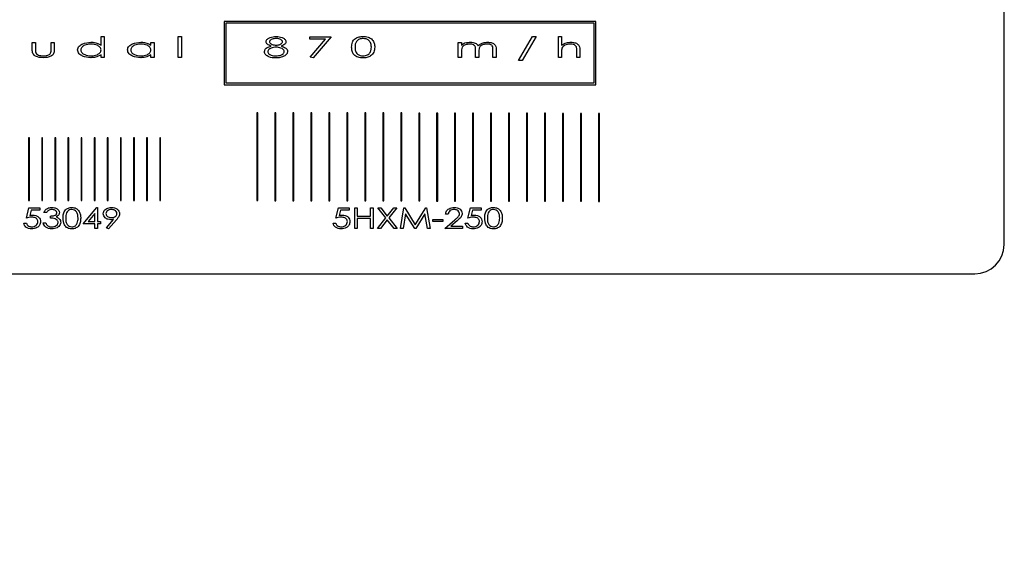
# Model space of a CAD drawing. Units: millimetres. Extents: x -925 to 343, y 256 to 938.
# Drawn here: x -671 to -629, y 706 to 728 of the extents above; entities that cross this region are included whole.
import ezdxf

# ---------------------------------------------------------------- set-up
doc = ezdxf.new("R2010")
doc.units = ezdxf.units.MM
doc.header["$PDSIZE"] = -1
doc.dimstyles.new('ISO-25', dxfattribs={"dimtxt": 2.5, "dimasz": 2.5, "dimexe": 1.25, "dimexo": 0.625, "dimtad": 1, "dimtxsty": 'Standard', "dimcen": 2.5, "dimadec": 0, "dimazin": 0, "dimtfac": 1, "dimtmove": 0, "dimatfit": 3, "dimfxl": 0, "dimarcsym": 0})

# ---------------------------------------------------------------- blocks, each defined once
blk = doc.blocks.new('*D19')
at = {"color": 0, "lineweight": -2}
for p, q in [((-708.031, 719.496), (-708.031, 841.883)), ((-291.031, 719.496), (-291.031, 841.883)), ((-327.031, 835.883), (-672.031, 835.883))]:
    blk.add_line(p, q, dxfattribs=at)
at = {"color": 0}
for points in [[(-672.031, 841.883), (-672.031, 829.883), (-708.031, 835.883)], [(-327.031, 841.883), (-327.031, 829.883), (-291.031, 835.883)]]:
    blk.add_solid(points, dxfattribs=at)
at = {"layer": 'Defpoints', "color": 0}
for p in [(-708.031, 835.883), (-708.031, 713.496), (-291.031, 713.496)]:
    blk.add_point(p, dxfattribs=at)
at = {"color": 0, "insert": (-503.228, 866.027), "char_height": 21, "attachment_point": 2}
blk.add_mtext('417', dxfattribs=at)

msp = doc.modelspace()

# ---------------------------------------------------------------- linework, layer by layer
for p, q in [((-628.629, 718.644), (-628.629, 741.144)), ((-646.059, 728.16), (-661.934, 728.16)), ((-661.934, 728.16), (-661.934, 725.463)), ((-646.134, 728.085), (-661.859, 728.085)), ((-661.859, 728.085), (-661.859, 725.538)), ((-646.134, 725.538), (-646.134, 728.085)), ((-646.059, 725.463), (-646.059, 728.16)), ((-667.189, 727.14), (-667.189, 727.522)), ((-667.189, 727.522), (-667.055, 727.522)), ((-667.055, 727.522), (-667.055, 726.625)), ((-663.891, 726.625), (-663.891, 727.522)), ((-663.891, 727.522), (-663.757, 727.522)), ((-663.757, 727.522), (-663.757, 726.625)), ((-658.271, 727.5), (-657.362, 727.5)), ((-658.271, 727.41), (-658.271, 727.5)), ((-657.602, 727.41), (-658.271, 727.41)), ((-658.254, 726.644), (-657.602, 727.41)), ((-657.362, 727.5), (-658.125, 726.602)), ((-649.364, 726.501), (-648.767, 727.522)), ((-648.612, 727.522), (-649.209, 726.501)), ((-648.767, 727.522), (-648.612, 727.522)), ((-647.659, 727.522), (-647.524, 727.522)), ((-647.659, 726.625), (-647.659, 727.522)), ((-647.524, 727.522), (-647.524, 727.143)), ((-670.128, 727.264), (-669.994, 727.264)), ((-670.128, 726.959), (-670.128, 727.264)), ((-669.994, 727.264), (-669.994, 726.968)), ((-669.321, 726.968), (-669.321, 727.264)), ((-669.321, 727.264), (-669.186, 727.264)), ((-669.186, 727.264), (-669.186, 726.953)), ((-665.058, 727.146), (-665.058, 727.264)), ((-665.058, 727.264), (-664.923, 727.264)), ((-664.923, 727.264), (-664.923, 726.625)), ((-651.933, 727.264), (-651.798, 727.264)), ((-651.933, 726.625), (-651.933, 727.264)), ((-651.798, 727.264), (-651.798, 727.153)), ((-667.189, 726.625), (-667.189, 726.735)), ((-667.055, 726.625), (-667.189, 726.625)), ((-665.058, 726.625), (-665.058, 726.735)), ((-664.923, 726.625), (-665.058, 726.625)), ((-663.757, 726.625), (-663.891, 726.625)), ((-658.125, 726.602), (-658.254, 726.644)), ((-651.798, 726.625), (-651.933, 726.625)), ((-651.798, 726.894), (-651.798, 726.625)), ((-651.193, 726.625), (-651.193, 726.95)), ((-651.058, 726.625), (-651.193, 726.625)), ((-651.058, 726.874), (-651.058, 726.625)), ((-650.452, 726.625), (-650.452, 726.972)), ((-650.318, 726.625), (-650.452, 726.625)), ((-650.318, 726.971), (-650.318, 726.625)), ((-647.524, 726.625), (-647.659, 726.625)), ((-647.524, 726.856), (-647.524, 726.625)), ((-646.874, 726.625), (-646.874, 726.926)), ((-646.739, 726.625), (-646.874, 726.625)), ((-646.739, 726.951), (-646.739, 726.625)), ((-649.209, 726.501), (-649.364, 726.501)), ((-661.934, 725.463), (-646.059, 725.463)), ((-661.859, 725.538), (-646.134, 725.538)), ((-660.489, 724.268), (-660.533, 724.268)), ((-660.533, 724.268), (-660.533, 720.516)), ((-660.489, 720.516), (-660.489, 724.268)), ((-659.721, 724.267), (-659.765, 724.267)), ((-659.765, 724.267), (-659.765, 720.514)), ((-659.721, 720.514), (-659.721, 724.267)), ((-658.953, 724.265), (-658.998, 724.265)), ((-658.998, 724.265), (-658.998, 720.512)), ((-658.953, 720.512), (-658.953, 724.265)), ((-658.186, 724.263), (-658.23, 724.263)), ((-658.23, 724.263), (-658.23, 720.511)), ((-658.186, 720.511), (-658.186, 724.263)), ((-657.418, 724.262), (-657.463, 724.262)), ((-657.463, 724.262), (-657.463, 720.509)), ((-657.418, 720.509), (-657.418, 724.262)), ((-656.65, 724.26), (-656.695, 724.26)), ((-656.695, 724.26), (-656.695, 720.507)), ((-656.65, 720.507), (-656.65, 724.26)), ((-655.883, 724.258), (-655.927, 724.258)), ((-655.927, 724.258), (-655.927, 720.506)), ((-655.883, 720.506), (-655.883, 724.258)), ((-655.115, 724.257), (-655.16, 724.257)), ((-655.16, 724.257), (-655.16, 720.504)), ((-655.115, 720.504), (-655.115, 724.257)), ((-654.347, 724.255), (-654.392, 724.255)), ((-654.392, 724.255), (-654.392, 720.502)), ((-654.347, 720.502), (-654.347, 724.255)), ((-653.58, 724.253), (-653.624, 724.253)), ((-653.624, 724.253), (-653.624, 720.501)), ((-653.58, 720.501), (-653.58, 724.253)), ((-652.812, 724.252), (-652.857, 724.252)), ((-652.857, 724.252), (-652.857, 720.499)), ((-652.812, 720.499), (-652.812, 724.252)), ((-652.045, 724.25), (-652.089, 724.25)), ((-652.089, 724.25), (-652.089, 720.497)), ((-652.045, 720.497), (-652.045, 724.25)), ((-651.277, 724.248), (-651.321, 724.248)), ((-651.321, 724.248), (-651.321, 720.496)), ((-651.277, 720.496), (-651.277, 724.248)), ((-650.509, 724.247), (-650.554, 724.247)), ((-650.554, 724.247), (-650.554, 720.494)), ((-650.509, 720.494), (-650.509, 724.247)), ((-649.742, 724.245), (-649.786, 724.245)), ((-649.786, 724.245), (-649.786, 720.492)), ((-649.742, 720.492), (-649.742, 724.245)), ((-648.974, 724.243), (-649.019, 724.243)), ((-649.019, 724.243), (-649.019, 720.491)), ((-648.974, 720.491), (-648.974, 724.243)), ((-648.206, 724.242), (-648.251, 724.242)), ((-648.251, 724.242), (-648.251, 720.489)), ((-648.206, 720.489), (-648.206, 724.242)), ((-647.439, 724.24), (-647.483, 724.24)), ((-647.483, 724.24), (-647.483, 720.487)), ((-647.439, 720.487), (-647.439, 724.24)), ((-646.671, 724.238), (-646.716, 724.238)), ((-646.716, 724.238), (-646.716, 720.486)), ((-646.671, 720.486), (-646.671, 724.238)), ((-645.904, 724.237), (-645.948, 724.237)), ((-645.948, 724.237), (-645.948, 720.484)), ((-645.904, 720.484), (-645.904, 724.237)), ((-670.244, 723.194), (-670.281, 723.194)), ((-670.281, 723.194), (-670.281, 720.516)), ((-670.244, 720.516), (-670.244, 723.194)), ((-669.684, 723.194), (-669.721, 723.194)), ((-669.721, 723.194), (-669.721, 720.516)), ((-669.684, 720.516), (-669.684, 723.194)), ((-669.125, 723.194), (-669.161, 723.194)), ((-669.161, 723.194), (-669.161, 720.516)), ((-669.125, 720.516), (-669.125, 723.194)), ((-668.565, 723.194), (-668.601, 723.194)), ((-668.601, 723.194), (-668.601, 720.516)), ((-668.565, 720.516), (-668.565, 723.194)), ((-668.005, 723.194), (-668.042, 723.194)), ((-668.042, 723.194), (-668.042, 720.516)), ((-668.005, 720.516), (-668.005, 723.194)), ((-667.445, 723.194), (-667.482, 723.194)), ((-667.482, 723.194), (-667.482, 720.516)), ((-667.445, 720.516), (-667.445, 723.194)), ((-666.885, 723.194), (-666.922, 723.194)), ((-666.922, 723.194), (-666.922, 720.516)), ((-666.885, 720.516), (-666.885, 723.194)), ((-666.325, 723.194), (-666.362, 723.194)), ((-666.362, 723.194), (-666.362, 720.516)), ((-666.325, 720.516), (-666.325, 723.194)), ((-665.765, 723.194), (-665.802, 723.194)), ((-665.802, 723.194), (-665.802, 720.516)), ((-665.765, 720.516), (-665.765, 723.194)), ((-665.206, 723.194), (-665.242, 723.194)), ((-665.242, 723.194), (-665.242, 720.516)), ((-665.206, 720.516), (-665.206, 723.194)), ((-664.646, 723.194), (-664.682, 723.194)), ((-664.682, 723.194), (-664.682, 720.516)), ((-664.646, 720.516), (-664.646, 723.194)), ((-670.281, 720.516), (-670.244, 720.516)), ((-669.721, 720.516), (-669.684, 720.516)), ((-669.161, 720.516), (-669.125, 720.516)), ((-668.601, 720.516), (-668.565, 720.516)), ((-668.042, 720.516), (-668.005, 720.516)), ((-667.482, 720.516), (-667.445, 720.516)), ((-666.922, 720.516), (-666.885, 720.516)), ((-666.362, 720.516), (-666.325, 720.516)), ((-665.802, 720.516), (-665.765, 720.516)), ((-665.242, 720.516), (-665.206, 720.516)), ((-664.682, 720.516), (-664.646, 720.516)), ((-660.533, 720.516), (-660.489, 720.516)), ((-659.765, 720.514), (-659.721, 720.514)), ((-658.998, 720.512), (-658.953, 720.512)), ((-658.23, 720.511), (-658.186, 720.511)), ((-657.463, 720.509), (-657.418, 720.509)), ((-656.695, 720.507), (-656.65, 720.507)), ((-655.927, 720.506), (-655.883, 720.506)), ((-655.16, 720.504), (-655.115, 720.504)), ((-654.392, 720.502), (-654.347, 720.502)), ((-653.624, 720.501), (-653.58, 720.501)), ((-652.857, 720.499), (-652.812, 720.499)), ((-652.089, 720.497), (-652.045, 720.497)), ((-651.321, 720.496), (-651.277, 720.496)), ((-650.554, 720.494), (-650.509, 720.494)), ((-649.786, 720.492), (-649.742, 720.492)), ((-649.019, 720.491), (-648.974, 720.491)), ((-648.251, 720.489), (-648.206, 720.489)), ((-647.483, 720.487), (-647.439, 720.487)), ((-646.716, 720.486), (-646.671, 720.486)), ((-645.948, 720.484), (-645.904, 720.484)), ((-670.379, 719.768), (-670.267, 720.205)), ((-670.267, 720.205), (-669.807, 720.205)), ((-670.176, 720.115), (-670.236, 719.883)), ((-669.807, 720.115), (-670.176, 720.115)), ((-669.807, 720.205), (-669.807, 720.115)), ((-669.516, 720.003), (-669.628, 720.003)), ((-669.347, 719.768), (-669.347, 719.857)), ((-667.956, 719.532), (-667.362, 720.227)), ((-667.452, 719.965), (-667.745, 719.622)), ((-667.452, 719.622), (-667.452, 719.965)), ((-667.362, 720.227), (-667.339, 720.227)), ((-667.339, 720.227), (-667.339, 719.622)), ((-657.165, 719.768), (-657.052, 720.205)), ((-657.052, 720.205), (-656.593, 720.205)), ((-656.961, 720.115), (-657.021, 719.883)), ((-656.593, 720.115), (-656.961, 720.115)), ((-656.593, 720.205), (-656.593, 720.115)), ((-656.357, 720.205), (-656.245, 720.205)), ((-656.357, 719.33), (-656.357, 720.205)), ((-656.245, 720.205), (-656.245, 719.846)), ((-656.245, 719.846), (-655.684, 719.846)), ((-655.684, 720.205), (-655.572, 720.205)), ((-655.684, 719.846), (-655.684, 720.205)), ((-655.572, 720.205), (-655.572, 719.33)), ((-655.375, 720.205), (-655.243, 720.205)), ((-655.032, 719.775), (-655.375, 720.205)), ((-655.243, 720.205), (-654.966, 719.858)), ((-654.966, 719.858), (-654.689, 720.205)), ((-654.557, 720.205), (-654.9, 719.775)), ((-654.689, 720.205), (-654.557, 720.205)), ((-654.405, 719.33), (-654.258, 720.205)), ((-654.186, 719.958), (-654.292, 719.33)), ((-654.258, 720.205), (-654.218, 720.205)), ((-654.218, 720.205), (-653.771, 719.487)), ((-653.795, 719.33), (-654.186, 719.958)), ((-653.771, 719.487), (-653.326, 720.205)), ((-653.356, 719.958), (-653.746, 719.33)), ((-653.25, 719.33), (-653.356, 719.958)), ((-653.326, 720.205), (-653.285, 720.205)), ((-653.285, 720.205), (-653.137, 719.33)), ((-652.363, 719.936), (-652.476, 719.936)), ((-651.522, 719.768), (-651.41, 720.205)), ((-651.41, 720.205), (-650.95, 720.205)), ((-651.319, 720.115), (-651.378, 719.883)), ((-650.95, 720.115), (-651.319, 720.115)), ((-650.95, 720.205), (-650.95, 720.115)), ((-670.492, 719.554), (-670.379, 719.554)), ((-669.661, 719.566), (-669.549, 719.566)), ((-667.452, 719.532), (-667.956, 719.532)), ((-667.745, 719.622), (-667.452, 719.622)), ((-667.452, 719.33), (-667.452, 719.532)), ((-667.339, 719.622), (-667.205, 719.622)), ((-667.205, 719.532), (-667.339, 719.532)), ((-667.339, 719.532), (-667.339, 719.33)), ((-667.205, 719.622), (-667.205, 719.532)), ((-666.961, 719.357), (-666.654, 719.709)), ((-666.525, 719.702), (-666.868, 719.308)), ((-657.277, 719.554), (-657.165, 719.554)), ((-655.684, 719.756), (-656.245, 719.756)), ((-656.245, 719.756), (-656.245, 719.33)), ((-655.684, 719.33), (-655.684, 719.756)), ((-655.387, 719.33), (-655.032, 719.775)), ((-654.966, 719.691), (-655.254, 719.33)), ((-654.678, 719.33), (-654.966, 719.691)), ((-654.9, 719.775), (-654.545, 719.33)), ((-653.025, 719.711), (-652.599, 719.711)), ((-653.025, 719.622), (-653.025, 719.711)), ((-652.599, 719.622), (-653.025, 719.622)), ((-652.599, 719.711), (-652.599, 719.622)), ((-652.509, 719.33), (-652.087, 719.692)), ((-651.986, 719.649), (-652.253, 719.42)), ((-652.253, 719.42), (-651.758, 719.42)), ((-651.758, 719.42), (-651.758, 719.33)), ((-651.634, 719.554), (-651.522, 719.554)), ((-667.339, 719.33), (-667.452, 719.33)), ((-666.868, 719.308), (-666.961, 719.357)), ((-656.245, 719.33), (-656.357, 719.33)), ((-655.572, 719.33), (-655.684, 719.33)), ((-655.254, 719.33), (-655.387, 719.33)), ((-654.545, 719.33), (-654.678, 719.33)), ((-654.292, 719.33), (-654.405, 719.33)), ((-653.746, 719.33), (-653.795, 719.33)), ((-653.137, 719.33), (-653.25, 719.33)), ((-651.758, 719.33), (-652.509, 719.33)), ((-677.379, 717.394), (-629.879, 717.394))]:
    msp.add_line(p, q)
for centre, radius, start, end in [((-499.531, 504.996), 223.5, 100.07485, 138.9012), ((-629.879, 718.644), 1.25, 270, 0)]:
    msp.add_arc(centre, radius, start, end)
for points, knots in [([(-660.144, 727.298), (-660.14, 727.32), (-660.132, 727.363), (-660.069, 727.429), (-659.933, 727.505), (-659.8, 727.516), (-659.711, 727.522)], [0, 0, 0, 0, 0.124279, 0.249542, 0.499735, 1, 1, 1, 1]), ([(-659.719, 727.433), (-659.775, 727.429), (-659.86, 727.424), (-659.949, 727.379), (-659.991, 727.339), (-659.996, 727.31), (-659.999, 727.296)], [0, 0, 0, 0, 0.500313, 0.750767, 0.87584, 1, 1, 1, 1]), ([(-659.438, 727.298), (-659.441, 727.312), (-659.446, 727.34), (-659.488, 727.38), (-659.576, 727.427), (-659.662, 727.43), (-659.719, 727.433)], [0, 0, 0, 0, 0.124094, 0.249289, 0.499532, 1, 1, 1, 1]), ([(-659.711, 727.522), (-659.624, 727.515), (-659.493, 727.505), (-659.361, 727.426), (-659.303, 727.36), (-659.296, 727.317), (-659.292, 727.295)], [0, 0, 0, 0, 0.500067, 0.750228, 0.875488, 1, 1, 1, 1]), ([(-656.487, 727.062), (-656.484, 727.134), (-656.478, 727.279), (-656.342, 727.441), (-656.17, 727.511), (-656.058, 727.519), (-656.002, 727.522)], [0, 0, 0, 0, 0.280567, 0.558324, 0.778952, 1, 1, 1, 1]), ([(-655.997, 727.433), (-656.051, 727.427), (-656.158, 727.416), (-656.289, 727.323), (-656.338, 727.189), (-656.34, 727.105), (-656.342, 727.062)], [0, 0, 0, 0, 0.280459, 0.55884, 0.778672, 1, 1, 1, 1]), ([(-656.002, 727.522), (-655.929, 727.517), (-655.785, 727.506), (-655.605, 727.399), (-655.509, 727.233), (-655.503, 727.119), (-655.5, 727.062)], [0, 0, 0, 0, 0.280688, 0.559737, 0.779234, 1, 1, 1, 1]), ([(-655.646, 727.062), (-655.649, 727.117), (-655.656, 727.225), (-655.743, 727.357), (-655.87, 727.421), (-655.955, 727.429), (-655.997, 727.433)], [0, 0, 0, 0, 0.280612, 0.559161, 0.779299, 1, 1, 1, 1]), ([(-668.188, 726.946), (-668.184, 726.976), (-668.177, 727.036), (-668.102, 727.133), (-667.923, 727.247), (-667.744, 727.264), (-667.624, 727.275)], [0, 0, 0, 0, 0.124926, 0.250174, 0.500584, 1, 1, 1, 1]), ([(-667.621, 727.197), (-667.713, 727.189), (-667.851, 727.178), (-667.986, 727.087), (-668.043, 727.014), (-668.05, 726.968), (-668.053, 726.945)], [0, 0, 0, 0, 0.49976, 0.749871, 0.875189, 1, 1, 1, 1]), ([(-667.624, 727.275), (-667.571, 727.273), (-667.484, 727.27), (-667.367, 727.24), (-667.272, 727.201), (-667.217, 727.161), (-667.189, 727.14)], [0, 0, 0, 0, 0.339967, 0.560049, 0.780054, 1, 1, 1, 1]), ([(-667.189, 726.943), (-667.192, 726.966), (-667.197, 727.012), (-667.252, 727.088), (-667.39, 727.177), (-667.528, 727.189), (-667.621, 727.197)], [0, 0, 0, 0, 0.125097, 0.250382, 0.500584, 1, 1, 1, 1]), ([(-666.056, 726.946), (-666.053, 726.976), (-666.045, 727.036), (-665.971, 727.133), (-665.792, 727.247), (-665.612, 727.264), (-665.492, 727.275)], [0, 0, 0, 0, 0.124921, 0.25018, 0.500588, 1, 1, 1, 1]), ([(-665.489, 727.197), (-665.581, 727.189), (-665.72, 727.178), (-665.855, 727.087), (-665.912, 727.014), (-665.918, 726.968), (-665.922, 726.945)], [0, 0, 0, 0, 0.499781, 0.749889, 0.87519, 1, 1, 1, 1]), ([(-665.492, 727.275), (-665.44, 727.273), (-665.353, 727.27), (-665.236, 727.243), (-665.14, 727.206), (-665.085, 727.166), (-665.058, 727.146)], [0, 0, 0, 0, 0.340059, 0.560171, 0.780111, 1, 1, 1, 1]), ([(-665.058, 726.943), (-665.06, 726.966), (-665.066, 727.012), (-665.121, 727.088), (-665.259, 727.177), (-665.397, 727.189), (-665.489, 727.197)], [0, 0, 0, 0, 0.125099, 0.250372, 0.500601, 1, 1, 1, 1]), ([(-660.212, 726.872), (-660.204, 726.909), (-660.187, 726.983), (-660.074, 727.064), (-659.985, 727.094), (-659.93, 727.112)], [0, 0, 0, 0, 0.277187, 0.557495, 1, 1, 1, 1]), ([(-659.93, 727.112), (-659.983, 727.131), (-660.058, 727.158), (-660.132, 727.232), (-660.14, 727.276), (-660.144, 727.298)], [0, 0, 0, 0, 0.560543, 0.781154, 1, 1, 1, 1]), ([(-659.711, 727.062), (-659.785, 727.056), (-659.896, 727.047), (-660.007, 726.981), (-660.058, 726.925), (-660.063, 726.888), (-660.066, 726.87)], [0, 0, 0, 0, 0.499663, 0.750161, 0.875388, 1, 1, 1, 1]), ([(-659.999, 727.296), (-659.996, 727.282), (-659.99, 727.254), (-659.946, 727.213), (-659.858, 727.165), (-659.771, 727.157), (-659.714, 727.152)], [0, 0, 0, 0, 0.124155, 0.249485, 0.500179, 1, 1, 1, 1]), ([(-659.714, 727.152), (-659.657, 727.157), (-659.572, 727.164), (-659.485, 727.214), (-659.446, 727.256), (-659.44, 727.284), (-659.438, 727.298)], [0, 0, 0, 0, 0.499981, 0.750139, 0.875515, 1, 1, 1, 1]), ([(-659.37, 726.878), (-659.373, 726.896), (-659.379, 726.931), (-659.428, 726.984), (-659.534, 727.047), (-659.64, 727.056), (-659.711, 727.062)], [0, 0, 0, 0, 0.124594, 0.249818, 0.500429, 1, 1, 1, 1]), ([(-659.292, 727.295), (-659.298, 727.268), (-659.31, 727.213), (-659.394, 727.151), (-659.46, 727.127), (-659.5, 727.112)], [0, 0, 0, 0, 0.277155, 0.557669, 1, 1, 1, 1]), ([(-659.5, 727.112), (-659.431, 727.09), (-659.335, 727.058), (-659.239, 726.965), (-659.229, 726.908), (-659.225, 726.88)], [0, 0, 0, 0, 0.560997, 0.781196, 1, 1, 1, 1]), ([(-656.002, 726.602), (-656.073, 726.608), (-656.215, 726.619), (-656.393, 726.726), (-656.481, 726.894), (-656.485, 727.006), (-656.487, 727.062)], [0, 0, 0, 0, 0.280702, 0.559602, 0.779023, 1, 1, 1, 1]), ([(-656.342, 727.062), (-656.34, 727.008), (-656.338, 726.9), (-656.252, 726.765), (-656.124, 726.703), (-656.039, 726.696), (-655.997, 726.692)], [0, 0, 0, 0, 0.281249, 0.558692, 0.779084, 1, 1, 1, 1]), ([(-655.5, 727.062), (-655.505, 726.989), (-655.514, 726.843), (-655.658, 726.684), (-655.832, 726.614), (-655.945, 726.606), (-656.002, 726.602)], [0, 0, 0, 0, 0.280107, 0.558352, 0.778951, 1, 1, 1, 1]), ([(-655.699, 726.842), (-655.681, 726.882), (-655.65, 726.952), (-655.647, 727.029), (-655.646, 727.062)], [0, 0, 0, 0, 0.5592604, 1, 1, 1, 1]), ([(-651.798, 727.153), (-651.772, 727.173), (-651.726, 727.21), (-651.672, 727.233), (-651.648, 727.243)], [0, 0, 0, 0, 0.560001, 1, 1, 1, 1]), ([(-651.449, 727.197), (-651.498, 727.193), (-651.596, 727.184), (-651.726, 727.124), (-651.795, 727.011), (-651.797, 726.933), (-651.798, 726.894)], [0, 0, 0, 0, 0.2809594, 0.5608359, 0.779067, 1, 1, 1, 1]), ([(-651.648, 727.243), (-651.607, 727.254), (-651.534, 727.272), (-651.459, 727.274), (-651.425, 727.275)], [0, 0, 0, 0, 0.55989, 1, 1, 1, 1]), ([(-651.193, 726.95), (-651.191, 726.99), (-651.189, 727.068), (-651.281, 727.189), (-651.385, 727.194), (-651.449, 727.197)], [0, 0, 0, 0, 0.283512, 0.558379, 1, 1, 1, 1]), ([(-651.425, 727.275), (-651.38, 727.273), (-651.306, 727.268), (-651.208, 727.238), (-651.13, 727.194), (-651.098, 727.145), (-651.081, 727.121)], [0, 0, 0, 0, 0.340245, 0.560571, 0.780219, 1, 1, 1, 1]), ([(-651.081, 727.121), (-651.044, 727.154), (-650.982, 727.209), (-650.875, 727.25), (-650.781, 727.272), (-650.716, 727.274), (-650.684, 727.275)], [0, 0, 0, 0, 0.339113, 0.559356, 0.779671, 1, 1, 1, 1]), ([(-650.708, 727.197), (-650.759, 727.193), (-650.86, 727.185), (-650.996, 727.119), (-651.057, 726.994), (-651.057, 726.914), (-651.058, 726.874)], [0, 0, 0, 0, 0.281102, 0.560679, 0.778751, 1, 1, 1, 1]), ([(-650.452, 726.972), (-650.453, 726.996), (-650.454, 727.045), (-650.472, 727.121), (-650.565, 727.187), (-650.649, 727.193), (-650.708, 727.197)], [0, 0, 0, 0, 0.187918, 0.374222, 0.560681, 1, 1, 1, 1]), ([(-650.684, 727.275), (-650.633, 727.272), (-650.532, 727.266), (-650.396, 727.208), (-650.321, 727.092), (-650.319, 727.012), (-650.318, 726.971)], [0, 0, 0, 0, 0.28118, 0.560914, 0.779171, 1, 1, 1, 1]), ([(-647.524, 727.143), (-647.456, 727.187), (-647.335, 727.264), (-647.191, 727.272), (-647.128, 727.275)], [0, 0, 0, 0, 0.55902, 1, 1, 1, 1]), ([(-647.505, 727.028), (-647.512, 726.996), (-647.524, 726.939), (-647.524, 726.882), (-647.524, 726.856)], [0, 0, 0, 0, 0.55909, 1, 1, 1, 1]), ([(-647.155, 727.197), (-647.231, 727.188), (-647.337, 727.176), (-647.456, 727.104), (-647.489, 727.053), (-647.505, 727.028)], [0, 0, 0, 0, 0.559068, 0.780108, 1, 1, 1, 1]), ([(-646.888, 727.071), (-646.903, 727.096), (-646.934, 727.147), (-647.034, 727.191), (-647.109, 727.195), (-647.155, 727.197)], [0, 0, 0, 0, 0.278607, 0.558761, 1, 1, 1, 1]), ([(-647.128, 727.275), (-647.074, 727.272), (-646.966, 727.265), (-646.822, 727.204), (-646.741, 727.08), (-646.74, 726.995), (-646.739, 726.951)], [0, 0, 0, 0, 0.281152, 0.561091, 0.779075, 1, 1, 1, 1]), ([(-646.874, 726.926), (-646.873, 726.953), (-646.873, 727.002), (-646.884, 727.05), (-646.888, 727.071)], [0, 0, 0, 0, 0.560695, 1, 1, 1, 1]), ([(-669.656, 726.614), (-669.771, 726.62), (-669.914, 726.629), (-670.053, 726.724), (-670.122, 726.816), (-670.126, 726.902), (-670.128, 726.959)], [0, 0, 0, 0, 0.498989, 0.624612, 0.749816, 1, 1, 1, 1]), ([(-669.994, 726.968), (-669.994, 726.939), (-669.994, 726.888), (-669.98, 726.84), (-669.974, 726.818)], [0, 0, 0, 0, 0.560903, 1, 1, 1, 1]), ([(-669.974, 726.818), (-669.952, 726.792), (-669.909, 726.74), (-669.793, 726.701), (-669.707, 726.695), (-669.655, 726.692)], [0, 0, 0, 0, 0.278031, 0.558767, 1, 1, 1, 1]), ([(-669.186, 726.953), (-669.189, 726.896), (-669.193, 726.811), (-669.263, 726.722), (-669.402, 726.629), (-669.543, 726.62), (-669.656, 726.614)], [0, 0, 0, 0, 0.2500033, 0.3752682, 0.5009393, 1, 1, 1, 1]), ([(-669.655, 726.692), (-669.616, 726.694), (-669.55, 726.696), (-669.463, 726.72), (-669.391, 726.752), (-669.358, 726.792), (-669.342, 726.812)], [0, 0, 0, 0, 0.340564, 0.560978, 0.781118, 1, 1, 1, 1]), ([(-669.342, 726.812), (-669.334, 726.84), (-669.32, 726.891), (-669.321, 726.944), (-669.321, 726.968)], [0, 0, 0, 0, 0.558416, 1, 1, 1, 1]), ([(-667.628, 726.614), (-667.748, 726.625), (-667.927, 726.642), (-668.105, 726.759), (-668.177, 726.857), (-668.184, 726.916), (-668.188, 726.946)], [0, 0, 0, 0, 0.4993357, 0.7496986, 0.8749859, 1, 1, 1, 1]), ([(-668.053, 726.945), (-668.05, 726.923), (-668.043, 726.877), (-667.986, 726.804), (-667.852, 726.713), (-667.714, 726.7), (-667.622, 726.692)], [0, 0, 0, 0, 0.124832, 0.25023, 0.500378, 1, 1, 1, 1]), ([(-667.189, 726.735), (-667.266, 726.694), (-667.404, 726.621), (-667.559, 726.616), (-667.628, 726.614)], [0, 0, 0, 0, 0.558739, 1, 1, 1, 1]), ([(-667.622, 726.692), (-667.53, 726.7), (-667.392, 726.712), (-667.252, 726.798), (-667.197, 726.874), (-667.192, 726.92), (-667.189, 726.943)], [0, 0, 0, 0, 0.499934, 0.749786, 0.874988, 1, 1, 1, 1]), ([(-665.496, 726.614), (-665.616, 726.625), (-665.796, 726.642), (-665.973, 726.759), (-666.046, 726.857), (-666.053, 726.916), (-666.056, 726.946)], [0, 0, 0, 0, 0.499344, 0.749694, 0.874984, 1, 1, 1, 1]), ([(-665.922, 726.945), (-665.918, 726.923), (-665.912, 726.877), (-665.854, 726.804), (-665.72, 726.713), (-665.582, 726.7), (-665.49, 726.692)], [0, 0, 0, 0, 0.124835, 0.2502353, 0.5003663, 1, 1, 1, 1]), ([(-665.058, 726.735), (-665.135, 726.694), (-665.273, 726.621), (-665.428, 726.616), (-665.496, 726.614)], [0, 0, 0, 0, 0.558708, 1, 1, 1, 1]), ([(-665.49, 726.692), (-665.398, 726.7), (-665.26, 726.712), (-665.121, 726.798), (-665.066, 726.874), (-665.061, 726.92), (-665.058, 726.943)], [0, 0, 0, 0, 0.499934, 0.749786, 0.874988, 1, 1, 1, 1]), ([(-659.72, 726.602), (-659.824, 726.607), (-659.981, 726.614), (-660.133, 726.715), (-660.2, 726.796), (-660.208, 726.847), (-660.212, 726.872)], [0, 0, 0, 0, 0.499902, 0.749965, 0.875242, 1, 1, 1, 1]), ([(-660.066, 726.87), (-660.063, 726.852), (-660.057, 726.817), (-660.009, 726.762), (-659.898, 726.702), (-659.79, 726.696), (-659.719, 726.692)], [0, 0, 0, 0, 0.124456, 0.249665, 0.499629, 1, 1, 1, 1]), ([(-659.335, 726.698), (-659.403, 726.665), (-659.525, 726.606), (-659.66, 726.603), (-659.72, 726.602)], [0, 0, 0, 0, 0.558378, 1, 1, 1, 1]), ([(-659.719, 726.692), (-659.646, 726.696), (-659.537, 726.703), (-659.427, 726.768), (-659.378, 726.824), (-659.373, 726.86), (-659.37, 726.878)], [0, 0, 0, 0, 0.499985, 0.75019, 0.875338, 1, 1, 1, 1]), ([(-659.225, 726.88), (-659.227, 726.859), (-659.231, 726.818), (-659.268, 726.752), (-659.309, 726.719), (-659.335, 726.698)], [0, 0, 0, 0, 0.279917, 0.560041, 1, 1, 1, 1]), ([(-655.997, 726.692), (-655.931, 726.7), (-655.84, 726.71), (-655.742, 726.778), (-655.713, 726.821), (-655.699, 726.842)], [0, 0, 0, 0, 0.558563, 0.779324, 1, 1, 1, 1]), ([(-670.236, 719.883), (-670.212, 719.889), (-670.171, 719.899), (-670.128, 719.901), (-670.11, 719.902)], [0, 0, 0, 0, 0.56005, 1, 1, 1, 1]), ([(-670.11, 719.902), (-670.063, 719.899), (-669.971, 719.892), (-669.858, 719.823), (-669.784, 719.725), (-669.777, 719.652), (-669.774, 719.616)], [0, 0, 0, 0, 0.280513, 0.560124, 0.779996, 1, 1, 1, 1]), ([(-669.628, 720.003), (-669.612, 720.041), (-669.582, 720.116), (-669.462, 720.209), (-669.358, 720.22), (-669.294, 720.227)], [0, 0, 0, 0, 0.280369, 0.560696, 1, 1, 1, 1]), ([(-669.293, 720.138), (-669.318, 720.136), (-669.37, 720.133), (-669.457, 720.095), (-669.494, 720.038), (-669.516, 720.003)], [0, 0, 0, 0, 0.281045, 0.561343, 1, 1, 1, 1]), ([(-669.347, 719.857), (-669.292, 719.861), (-669.208, 719.868), (-669.119, 719.914), (-669.084, 719.959), (-669.08, 719.987), (-669.078, 720)], [0, 0, 0, 0, 0.500108, 0.749889, 0.87513, 1, 1, 1, 1]), ([(-669.294, 720.227), (-669.253, 720.224), (-669.171, 720.218), (-669.065, 720.171), (-668.985, 720.096), (-668.972, 720.032), (-668.966, 720)], [0, 0, 0, 0, 0.2809599, 0.5614583, 0.7814167, 1, 1, 1, 1]), ([(-669.078, 720), (-669.079, 720.012), (-669.082, 720.036), (-669.108, 720.076), (-669.174, 720.126), (-669.245, 720.133), (-669.293, 720.138)], [0, 0, 0, 0, 0.125271, 0.250657, 0.501131, 1, 1, 1, 1]), ([(-668.966, 720), (-668.969, 719.977), (-668.974, 719.932), (-669.024, 719.865), (-669.075, 719.837), (-669.107, 719.82)], [0, 0, 0, 0, 0.2796568, 0.5596729, 1, 1, 1, 1]), ([(-668.809, 719.767), (-668.807, 719.83), (-668.804, 719.955), (-668.725, 720.119), (-668.587, 720.213), (-668.488, 720.223), (-668.439, 720.227)], [0, 0, 0, 0, 0.281325, 0.560095, 0.77981, 1, 1, 1, 1]), ([(-668.436, 720.138), (-668.467, 720.134), (-668.531, 720.127), (-668.614, 720.073), (-668.693, 719.954), (-668.695, 719.845), (-668.697, 719.768)], [0, 0, 0, 0, 0.186777, 0.373496, 0.560229, 1, 1, 1, 1]), ([(-668.439, 720.227), (-668.375, 720.22), (-668.248, 720.204), (-668.116, 720.072), (-668.062, 719.916), (-668.059, 719.817), (-668.057, 719.767)], [0, 0, 0, 0, 0.279429, 0.557983, 0.778564, 1, 1, 1, 1]), ([(-668.169, 719.768), (-668.171, 719.815), (-668.175, 719.911), (-668.225, 720.039), (-668.323, 720.123), (-668.398, 720.133), (-668.436, 720.138)], [0, 0, 0, 0, 0.281291, 0.561125, 0.780332, 1, 1, 1, 1]), ([(-667.093, 719.959), (-667.089, 719.99), (-667.082, 720.051), (-667.025, 720.127), (-666.916, 720.206), (-666.813, 720.218), (-666.74, 720.227)], [0, 0, 0, 0, 0.186737, 0.373678, 0.561066, 1, 1, 1, 1]), ([(-666.769, 719.7), (-666.812, 719.704), (-666.898, 719.71), (-667.004, 719.771), (-667.08, 719.857), (-667.088, 719.925), (-667.093, 719.959)], [0, 0, 0, 0, 0.280592, 0.560627, 0.780538, 1, 1, 1, 1]), ([(-666.745, 720.138), (-666.776, 720.136), (-666.836, 720.131), (-666.912, 720.092), (-666.969, 720.035), (-666.977, 719.988), (-666.98, 719.964)], [0, 0, 0, 0, 0.280733, 0.560992, 0.781052, 1, 1, 1, 1]), ([(-666.98, 719.964), (-666.978, 719.944), (-666.973, 719.903), (-666.932, 719.855), (-666.86, 719.803), (-666.791, 719.795), (-666.743, 719.79)], [0, 0, 0, 0, 0.186556, 0.373553, 0.56116, 1, 1, 1, 1]), ([(-666.509, 719.964), (-666.516, 719.994), (-666.529, 720.054), (-666.621, 720.123), (-666.698, 720.132), (-666.745, 720.138)], [0, 0, 0, 0, 0.278106, 0.559379, 1, 1, 1, 1]), ([(-666.743, 719.79), (-666.713, 719.792), (-666.652, 719.796), (-666.577, 719.835), (-666.52, 719.892), (-666.513, 719.94), (-666.509, 719.964)], [0, 0, 0, 0, 0.280801, 0.56092, 0.78097, 1, 1, 1, 1]), ([(-666.74, 720.227), (-666.695, 720.224), (-666.605, 720.216), (-666.491, 720.156), (-666.413, 720.065), (-666.402, 719.994), (-666.397, 719.959)], [0, 0, 0, 0, 0.280694, 0.560696, 0.780742, 1, 1, 1, 1]), ([(-666.397, 719.959), (-666.402, 719.925), (-666.409, 719.871), (-666.447, 719.804), (-666.484, 719.751), (-666.511, 719.718), (-666.525, 719.702)], [0, 0, 0, 0, 0.338779, 0.559117, 0.779522, 1, 1, 1, 1]), ([(-657.021, 719.883), (-656.998, 719.889), (-656.956, 719.899), (-656.914, 719.901), (-656.895, 719.902)], [0, 0, 0, 0, 0.56, 1, 1, 1, 1]), ([(-656.895, 719.902), (-656.849, 719.899), (-656.756, 719.892), (-656.643, 719.823), (-656.569, 719.725), (-656.562, 719.652), (-656.559, 719.616)], [0, 0, 0, 0, 0.280509, 0.560142, 0.779993, 1, 1, 1, 1]), ([(-652.476, 719.936), (-652.466, 719.984), (-652.448, 720.081), (-652.31, 720.202), (-652.185, 720.218), (-652.109, 720.227)], [0, 0, 0, 0, 0.279699, 0.560443, 1, 1, 1, 1]), ([(-652.114, 720.138), (-652.147, 720.135), (-652.214, 720.13), (-652.297, 720.083), (-652.35, 720.013), (-652.359, 719.962), (-652.363, 719.936)], [0, 0, 0, 0, 0.280442, 0.559946, 0.779699, 1, 1, 1, 1]), ([(-651.881, 719.96), (-651.887, 719.99), (-651.9, 720.05), (-651.989, 720.122), (-652.067, 720.132), (-652.114, 720.138)], [0, 0, 0, 0, 0.278506, 0.559882, 1, 1, 1, 1]), ([(-652.109, 720.227), (-652.064, 720.225), (-651.974, 720.219), (-651.863, 720.158), (-651.784, 720.07), (-651.774, 720), (-651.769, 719.965)], [0, 0, 0, 0, 0.2808408, 0.5606795, 0.7807198, 1, 1, 1, 1]), ([(-652.087, 719.692), (-652.057, 719.718), (-652.007, 719.76), (-651.942, 719.822), (-651.892, 719.883), (-651.885, 719.935), (-651.881, 719.96)], [0, 0, 0, 0, 0.340775, 0.561257, 0.781079, 1, 1, 1, 1]), ([(-651.769, 719.965), (-651.771, 719.943), (-651.774, 719.898), (-651.806, 719.829), (-651.859, 719.768), (-651.921, 719.706), (-651.964, 719.668), (-651.986, 719.649)], [0, 0, 0, 0, 0.169732, 0.339509, 0.559482, 0.779727, 1, 1, 1, 1]), ([(-651.378, 719.883), (-651.355, 719.889), (-651.314, 719.899), (-651.271, 719.901), (-651.252, 719.902)], [0, 0, 0, 0, 0.56005, 1, 1, 1, 1]), ([(-651.252, 719.902), (-651.206, 719.899), (-651.113, 719.892), (-651.001, 719.823), (-650.927, 719.725), (-650.92, 719.652), (-650.916, 719.616)], [0, 0, 0, 0, 0.280516, 0.560131, 0.779987, 1, 1, 1, 1]), ([(-650.804, 719.767), (-650.802, 719.83), (-650.799, 719.955), (-650.721, 720.119), (-650.582, 720.213), (-650.484, 720.223), (-650.434, 720.227)], [0, 0, 0, 0, 0.281328, 0.56011, 0.779808, 1, 1, 1, 1]), ([(-650.431, 720.138), (-650.463, 720.134), (-650.527, 720.127), (-650.609, 720.073), (-650.688, 719.954), (-650.69, 719.845), (-650.692, 719.768)], [0, 0, 0, 0, 0.18678, 0.373502, 0.560222, 1, 1, 1, 1]), ([(-650.434, 720.227), (-650.371, 720.22), (-650.243, 720.204), (-650.111, 720.072), (-650.058, 719.916), (-650.054, 719.817), (-650.053, 719.767)], [0, 0, 0, 0, 0.279426, 0.557978, 0.778566, 1, 1, 1, 1]), ([(-650.165, 719.768), (-650.167, 719.815), (-650.17, 719.911), (-650.22, 720.039), (-650.318, 720.123), (-650.393, 720.133), (-650.431, 720.138)], [0, 0, 0, 0, 0.281288, 0.561107, 0.780334, 1, 1, 1, 1]), ([(-670.156, 719.308), (-670.199, 719.311), (-670.284, 719.317), (-670.39, 719.375), (-670.466, 719.457), (-670.483, 719.522), (-670.492, 719.554)], [0, 0, 0, 0, 0.280396, 0.560137, 0.780101, 1, 1, 1, 1]), ([(-670.144, 719.812), (-670.189, 719.809), (-670.269, 719.802), (-670.346, 719.778), (-670.379, 719.768)], [0, 0, 0, 0, 0.559634, 1, 1, 1, 1]), ([(-670.379, 719.554), (-670.37, 719.527), (-670.351, 719.474), (-670.266, 719.412), (-670.194, 719.403), (-670.15, 719.397)], [0, 0, 0, 0, 0.280164, 0.560373, 1, 1, 1, 1]), ([(-669.774, 719.616), (-669.782, 719.565), (-669.8, 719.462), (-669.912, 719.362), (-670.035, 719.314), (-670.116, 719.31), (-670.156, 719.308)], [0, 0, 0, 0, 0.278488, 0.557857, 0.778728, 1, 1, 1, 1]), ([(-670.15, 719.397), (-670.114, 719.4), (-670.042, 719.407), (-669.955, 719.461), (-669.895, 719.534), (-669.889, 719.591), (-669.886, 719.619)], [0, 0, 0, 0, 0.280376, 0.56034, 0.780245, 1, 1, 1, 1]), ([(-669.886, 719.619), (-669.888, 719.642), (-669.892, 719.687), (-669.933, 719.744), (-670.013, 719.801), (-670.09, 719.808), (-670.144, 719.812)], [0, 0, 0, 0, 0.186853, 0.373672, 0.56099, 1, 1, 1, 1]), ([(-669.293, 719.308), (-669.338, 719.31), (-669.43, 719.316), (-669.548, 719.373), (-669.629, 719.462), (-669.651, 719.531), (-669.661, 719.566)], [0, 0, 0, 0, 0.280455, 0.559991, 0.779818, 1, 1, 1, 1]), ([(-669.549, 719.566), (-669.539, 719.539), (-669.521, 719.492), (-669.483, 719.459), (-669.467, 719.445)], [0, 0, 0, 0, 0.560405, 1, 1, 1, 1]), ([(-669.467, 719.445), (-669.436, 719.429), (-669.38, 719.4), (-669.318, 719.398), (-669.291, 719.397)], [0, 0, 0, 0, 0.558923, 1, 1, 1, 1]), ([(-669.022, 719.582), (-669.024, 719.6), (-669.028, 719.634), (-669.068, 719.693), (-669.172, 719.761), (-669.277, 719.765), (-669.347, 719.768)], [0, 0, 0, 0, 0.125053, 0.250366, 0.499543, 1, 1, 1, 1]), ([(-668.91, 719.59), (-668.915, 719.557), (-668.924, 719.492), (-668.986, 719.412), (-669.103, 719.327), (-669.214, 719.316), (-669.293, 719.308)], [0, 0, 0, 0, 0.186478, 0.37368, 0.561011, 1, 1, 1, 1]), ([(-669.291, 719.397), (-669.257, 719.399), (-669.189, 719.402), (-669.103, 719.442), (-669.036, 719.503), (-669.027, 719.556), (-669.022, 719.582)], [0, 0, 0, 0, 0.2811, 0.561248, 0.781445, 1, 1, 1, 1]), ([(-669.107, 719.82), (-669.08, 719.81), (-669.034, 719.792), (-668.996, 719.76), (-668.98, 719.745)], [0, 0, 0, 0, 0.560053, 1, 1, 1, 1]), ([(-668.98, 719.745), (-668.958, 719.72), (-668.919, 719.675), (-668.913, 719.616), (-668.91, 719.59)], [0, 0, 0, 0, 0.55987, 1, 1, 1, 1]), ([(-668.439, 719.308), (-668.502, 719.315), (-668.628, 719.33), (-668.796, 719.503), (-668.804, 719.667), (-668.809, 719.767)], [0, 0, 0, 0, 0.280411, 0.559743, 1, 1, 1, 1]), ([(-668.697, 719.768), (-668.696, 719.72), (-668.694, 719.624), (-668.648, 719.494), (-668.548, 719.412), (-668.473, 719.402), (-668.436, 719.397)], [0, 0, 0, 0, 0.281582, 0.560717, 0.780185, 1, 1, 1, 1]), ([(-668.057, 719.767), (-668.06, 719.704), (-668.065, 719.577), (-668.15, 719.415), (-668.29, 719.322), (-668.389, 719.312), (-668.439, 719.308)], [0, 0, 0, 0, 0.28107, 0.56002, 0.779771, 1, 1, 1, 1]), ([(-668.436, 719.397), (-668.409, 719.4), (-668.355, 719.405), (-668.267, 719.45), (-668.231, 719.511), (-668.209, 719.548)], [0, 0, 0, 0, 0.28098, 0.5619, 1, 1, 1, 1]), ([(-668.209, 719.548), (-668.196, 719.588), (-668.172, 719.659), (-668.17, 719.734), (-668.169, 719.768)], [0, 0, 0, 0, 0.559485, 1, 1, 1, 1]), ([(-666.654, 719.709), (-666.675, 719.706), (-666.713, 719.701), (-666.752, 719.701), (-666.769, 719.7)], [0, 0, 0, 0, 0.559957, 1, 1, 1, 1]), ([(-656.942, 719.308), (-656.984, 719.311), (-657.069, 719.317), (-657.175, 719.375), (-657.251, 719.457), (-657.268, 719.522), (-657.277, 719.554)], [0, 0, 0, 0, 0.2804227, 0.5601576, 0.7800947, 1, 1, 1, 1]), ([(-656.929, 719.812), (-656.974, 719.809), (-657.054, 719.802), (-657.131, 719.778), (-657.165, 719.768)], [0, 0, 0, 0, 0.559601, 1, 1, 1, 1]), ([(-657.165, 719.554), (-657.155, 719.527), (-657.137, 719.474), (-657.051, 719.412), (-656.979, 719.403), (-656.935, 719.397)], [0, 0, 0, 0, 0.2801505, 0.5603463, 1, 1, 1, 1]), ([(-656.559, 719.616), (-656.568, 719.565), (-656.585, 719.462), (-656.697, 719.362), (-656.821, 719.314), (-656.901, 719.31), (-656.942, 719.308)], [0, 0, 0, 0, 0.278501, 0.557875, 0.778751, 1, 1, 1, 1]), ([(-656.935, 719.397), (-656.899, 719.4), (-656.827, 719.407), (-656.741, 719.461), (-656.681, 719.534), (-656.674, 719.591), (-656.671, 719.619)], [0, 0, 0, 0, 0.280346, 0.560318, 0.78023, 1, 1, 1, 1]), ([(-656.671, 719.619), (-656.673, 719.642), (-656.677, 719.687), (-656.718, 719.744), (-656.799, 719.801), (-656.875, 719.808), (-656.929, 719.812)], [0, 0, 0, 0, 0.1868671, 0.3736914, 0.5610156, 1, 1, 1, 1]), ([(-651.299, 719.308), (-651.342, 719.311), (-651.427, 719.317), (-651.533, 719.375), (-651.608, 719.457), (-651.626, 719.522), (-651.634, 719.554)], [0, 0, 0, 0, 0.280393, 0.560131, 0.780092, 1, 1, 1, 1]), ([(-651.286, 719.812), (-651.331, 719.809), (-651.412, 719.802), (-651.488, 719.778), (-651.522, 719.768)], [0, 0, 0, 0, 0.559634, 1, 1, 1, 1]), ([(-651.522, 719.554), (-651.513, 719.527), (-651.494, 719.474), (-651.408, 719.412), (-651.336, 719.403), (-651.292, 719.397)], [0, 0, 0, 0, 0.280135, 0.560337, 1, 1, 1, 1]), ([(-650.916, 719.616), (-650.925, 719.565), (-650.942, 719.462), (-651.055, 719.362), (-651.178, 719.314), (-651.259, 719.31), (-651.299, 719.308)], [0, 0, 0, 0, 0.278489, 0.55788, 0.778727, 1, 1, 1, 1]), ([(-651.292, 719.397), (-651.257, 719.4), (-651.185, 719.407), (-651.098, 719.461), (-651.038, 719.534), (-651.032, 719.591), (-651.028, 719.619)], [0, 0, 0, 0, 0.280376, 0.56034, 0.780245, 1, 1, 1, 1]), ([(-651.028, 719.619), (-651.031, 719.642), (-651.035, 719.687), (-651.076, 719.744), (-651.156, 719.801), (-651.233, 719.808), (-651.286, 719.812)], [0, 0, 0, 0, 0.186855, 0.373699, 0.560985, 1, 1, 1, 1]), ([(-650.434, 719.308), (-650.497, 719.315), (-650.623, 719.33), (-650.791, 719.503), (-650.799, 719.667), (-650.804, 719.767)], [0, 0, 0, 0, 0.280414, 0.559733, 1, 1, 1, 1]), ([(-650.692, 719.768), (-650.691, 719.72), (-650.689, 719.624), (-650.643, 719.494), (-650.543, 719.412), (-650.468, 719.402), (-650.431, 719.397)], [0, 0, 0, 0, 0.28158, 0.560717, 0.780185, 1, 1, 1, 1]), ([(-650.053, 719.767), (-650.055, 719.704), (-650.06, 719.577), (-650.145, 719.415), (-650.285, 719.322), (-650.385, 719.312), (-650.434, 719.308)], [0, 0, 0, 0, 0.281063, 0.560008, 0.779754, 1, 1, 1, 1]), ([(-650.431, 719.397), (-650.404, 719.4), (-650.35, 719.405), (-650.262, 719.45), (-650.226, 719.511), (-650.205, 719.548)], [0, 0, 0, 0, 0.28103, 0.561902, 1, 1, 1, 1]), ([(-650.205, 719.548), (-650.191, 719.588), (-650.167, 719.659), (-650.165, 719.734), (-650.165, 719.768)], [0, 0, 0, 0, 0.559485, 1, 1, 1, 1])]:
    msp.add_open_spline(points, degree=3, knots=knots)

# ---------------------------------------------------------------- dimensions: what is measured, and where the dimension line sits
dim = msp.add_linear_dim(base=(-708.031, 835.883), p1=(-291.031, 713.496), p2=(-708.031, 713.496), dimstyle='ISO-25', override={"dimscale": 6, "dimtxt": 3.5, "dimasz": 6, "dimexe": 1, "dimexo": 1, "dimgap": 1.524, "dimtih": 1, "dimtoh": 1, "dimdec": 0, "dimzin": 0, "dimtdec": 0, "dimtzin": 0})
dim.commit()
dim.dimension.update_dxf_attribs({"geometry": '*D19', "text_midpoint": (-503.228, 835.883)})

doc.saveas('drawing.dxf')
